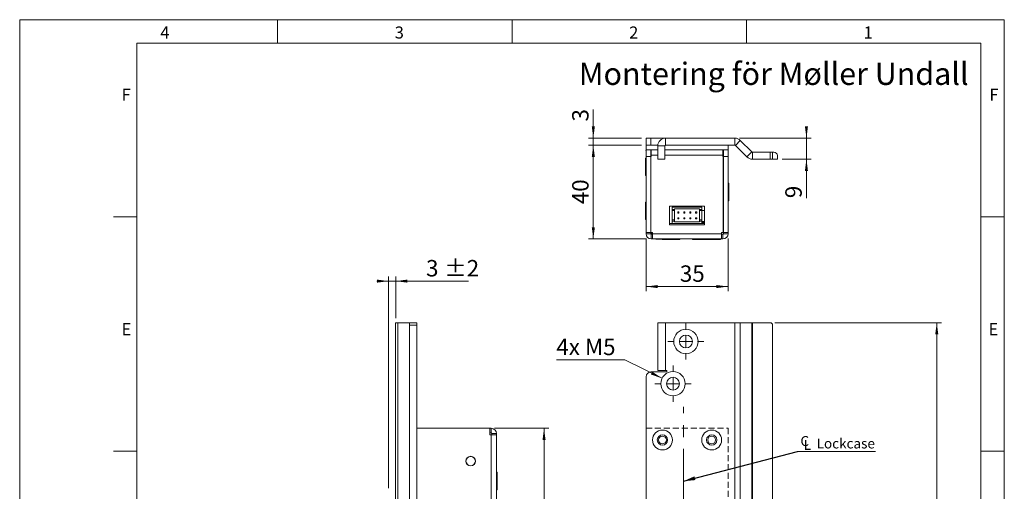
# Model space of a CAD drawing. Units: millimetres. Extents: x 0 to 210, y 0 to 297.
# Drawn here: x 0 to 210, y 196 to 297 of the extents above; entities that cross this region are included whole.
import ezdxf

# ---------------------------------------------------------------- set-up
doc = ezdxf.new("R2010")
doc.units = ezdxf.units.MM
doc.linetypes.add('CENTERX2', pattern=[20.32, 12.7, -2.54, 2.54, -2.54])
doc.linetypes.add('HIDDEN', pattern=[1.905, 1.27, -0.635])
doc.styles.add('SLDTEXTSTYLE0', font='TXT', dxfattribs={"width": 0.75})
doc.styles.add('SLDTEXTSTYLE1', font='TXT', dxfattribs={"width": 0.7})
doc.dimstyles.new('SLDDIMSTYLE0', dxfattribs={"dimtxt": 3.5, "dimasz": 2.5, "dimexe": 0, "dimexo": 0.0625, "dimgap": 0.875, "dimtad": 1, "dimdec": 1, "dimlfac": 2, "dimrnd": 1e-09, "dimzin": 12, "dimdsep": 46, "dimtxsty": 'SLDTEXTSTYLE0', "dimsah": 1, "dimcen": 0.09, "dimadec": 0, "dimazin": 3, "dimtfac": 1, "dimtdec": 1, "dimtofl": 0, "dimtmove": 0, "dimatfit": 3, "dimfxl": 0, "dimfrac": 2, "dimtolj": 1, "dimtzin": 12, "dimarcsym": 0})
doc.dimstyles.new('SLDDIMSTYLE1', dxfattribs={"dimtxt": 3.5, "dimasz": 2.5, "dimexe": 0, "dimexo": 0.0625, "dimgap": 0.875, "dimtad": 1, "dimdec": 1, "dimlfac": 2, "dimrnd": 1e-09, "dimzin": 12, "dimdsep": 46, "dimtxsty": 'SLDTEXTSTYLE0', "dimsah": 1, "dimcen": 0.09, "dimadec": 0, "dimazin": 3, "dimtfac": 1, "dimtdec": 1, "dimtmove": 0, "dimatfit": 0, "dimfxl": 0, "dimfrac": 2, "dimtolj": 1, "dimtzin": 12, "dimarcsym": 0})
doc.dimstyles.new('SLDDIMSTYLE2', dxfattribs={"dimtxt": 3.5, "dimasz": 2.5, "dimexe": 0, "dimexo": 0.0625, "dimgap": 0.875, "dimtad": 0, "dimtih": 1, "dimtoh": 1, "dimdec": 1, "dimlfac": 2, "dimrnd": 1e-09, "dimzin": 12, "dimdsep": 46, "dimtxsty": 'SLDTEXTSTYLE0', "dimsah": 1, "dimcen": 0, "dimadec": 0, "dimazin": 3, "dimtfac": 1, "dimtdec": 1, "dimtofl": 0, "dimtmove": 0, "dimatfit": 3, "dimfxl": 0, "dimfrac": 2, "dimtolj": 1, "dimtzin": 12, "dimarcsym": 0})
doc.dimstyles.new('SLDDIMSTYLE3', dxfattribs={"dimtxt": 0.18, "dimasz": 2.5, "dimexe": 0, "dimexo": 0.0625, "dimgap": 0, "dimtad": 0, "dimtih": 1, "dimtoh": 1, "dimdec": 0, "dimrnd": 1e-09, "dimzin": 0, "dimdsep": 46, "dimtxsty": 'Standard', "dimsah": 1, "dimcen": 0.09, "dimadec": 0, "dimazin": 0, "dimtfac": 2.5, "dimtdec": 0, "dimtofl": 0, "dimtmove": 0, "dimatfit": 3, "dimfxl": 0, "dimfrac": 2, "dimtolj": 1, "dimtzin": 0, "dimarcsym": 0})
doc.dimstyles.new('SLDDIMSTYLE4', dxfattribs={"dimtxt": 3.5, "dimasz": 2.5, "dimexe": 0, "dimexo": 0.0625, "dimgap": 0.875, "dimtad": 1, "dimdec": 1, "dimlfac": 2, "dimrnd": 1e-09, "dimzin": 12, "dimdsep": 46, "dimtxsty": 'SLDTEXTSTYLE0', "dimsah": 1, "dimcen": 0.09, "dimadec": 0, "dimazin": 3, "dimtol": 1, "dimtp": 2, "dimtm": 2, "dimtfac": 1, "dimtdec": 1, "dimtmove": 0, "dimatfit": 0, "dimfxl": 0, "dimfrac": 2, "dimtolj": 1, "dimarcsym": 0})

# ---------------------------------------------------------------- blocks, each defined once
blk = doc.blocks.new('_D')
at = {"color": 7, "linetype": 'Continuous', "lineweight": 0}
for p, q in [((161.09, 232.4), (196.59, 232.4)), ((195.59, 232.4), (195.59, 72.4)), ((161.09, 72.4), (196.59, 72.4))]:
    blk.add_line(p, q, dxfattribs=at)
for points in [[(195.59, 232.4), (195.27, 229.9), (195.92, 229.9)], [(195.59, 72.4), (195.92, 74.9), (195.27, 74.9)]]:
    blk.add_solid(points, dxfattribs=at)
at = {"color": 7, "linetype": 'Continuous', "lineweight": 0, "insert": (191.08, 148.56), "char_height": 3.5, "attachment_point": 1, "rotation": 90, "style": 'SLDTEXTSTYLE0'}
blk.add_mtext('320', dxfattribs=at)
blk = doc.blocks.new('_D_9')
at = {"color": 7, "linetype": 'Continuous', "lineweight": 0}
for p, q in [((129.04, 224.48), (114.46, 224.48)), ((137.01, 220.55), (129.04, 224.48))]:
    blk.add_line(p, q, dxfattribs=at)
blk.add_solid([(137.01, 220.55), (134.91, 221.94), (134.63, 221.36)], dxfattribs=at)
at = {"color": 7, "linetype": 'Continuous', "lineweight": 0, "insert": (114.46, 228.99), "char_height": 3.5, "attachment_point": 1, "style": 'SLDTEXTSTYLE1'}
blk.add_mtext('4x M5', dxfattribs=at)
blk = doc.blocks.new('_D_11')
at = {"color": 7, "linetype": 'Continuous', "lineweight": 0}
for p, q in [((141.59, 175.84), (160.59, 175.84)), ((160.59, 175.84), (170.53, 175.84))]:
    blk.add_line(p, q, dxfattribs=at)
for points in [[(141.59, 175.84), (144.09, 175.52), (144.09, 176.17)], [(160.59, 175.84), (158.09, 176.17), (158.09, 175.52)]]:
    blk.add_solid(points, dxfattribs=at)
at = {"color": 7, "linetype": 'Continuous', "lineweight": 0, "insert": (165.36, 180.35), "char_height": 3.5, "attachment_point": 1, "style": 'SLDTEXTSTYLE0'}
blk.add_mtext('38', dxfattribs=at)
blk = doc.blocks.new('SW_SYMBOL_MOD_CL')
at = {"color": 0, "linetype": 'Continuous', "lineweight": 0, "char_height": 783, "attachment_point": 5, "style": 'SLDTEXTSTYLE0'}
for s, insert in [('C', (400, 600)), ('L', (600, 300))]:
    blk.add_mtext(s, dxfattribs=dict(at, insert=insert))
blk = doc.blocks.new('SW_NOTE_0')
at = {"color": 0, "linetype": 'Continuous', "lineweight": 0}
blk.add_line((16.6, 0), (0, 0), dxfattribs=at)
at = {"color": 0, "linetype": 'Continuous', "lineweight": 0, "xscale": 0.0027037109375, "yscale": 0.0027037109375, "zscale": 0.0027037109375}
blk.add_blockref('SW_SYMBOL_MOD_CL', (0.45, 0.34), dxfattribs=at)
at = {"color": 0, "linetype": 'Continuous', "lineweight": 0, "insert": (4.07, 2.78), "char_height": 2.117, "attachment_point": 1, "style": 'SLDTEXTSTYLE0'}
blk.add_mtext('Lockcase', dxfattribs=at)
blk = doc.blocks.new('SW_CENTERMARKSYMBOL_0')
at = {"color": 0, "linetype": 'Continuous', "lineweight": 0}
for p, q in [((0, 2.5), (0, 3.85)), ((-2.5, 0), (-3.85, 0)), ((0, 0), (-1.25, 0)), ((0, 0), (0, 1.25)), ((0, 0), (0, -1.25)), ((0, 0), (1.25, 0)), ((2.5, 0), (3.85, 0)), ((0, -2.5), (0, -3.85))]:
    blk.add_line(p, q, dxfattribs=at)
blk = doc.blocks.new('SW_CENTERMARKSYMBOL_1')
at = {"color": 0, "linetype": 'Continuous', "lineweight": 0}
for p, q in [((0, 2.5), (0, 3.85)), ((-2.5, 0), (-3.85, 0)), ((0, 0), (-1.25, 0)), ((0, 0), (0, 1.25)), ((0, 0), (0, -1.25)), ((0, 0), (1.25, 0)), ((2.5, 0), (3.85, 0)), ((0, -2.5), (0, -3.85))]:
    blk.add_line(p, q, dxfattribs=at)
blk = doc.blocks.new('_D_15')
at = {"color": 7, "linetype": 'Continuous', "lineweight": 0}
for p, q in [((101.29, 209.9), (112.83, 209.9)), ((111.83, 209.9), (111.83, 94.9)), ((101.29, 94.9), (112.83, 94.9))]:
    blk.add_line(p, q, dxfattribs=at)
for points in [[(111.83, 209.9), (111.51, 207.4), (112.16, 207.4)], [(111.83, 94.9), (112.16, 97.4), (111.51, 97.4)]]:
    blk.add_solid(points, dxfattribs=at)
at = {"color": 7, "linetype": 'Continuous', "lineweight": 0, "insert": (107.32, 148.52), "char_height": 3.5, "attachment_point": 1, "rotation": 90, "style": 'SLDTEXTSTYLE0'}
blk.add_mtext('230', dxfattribs=at)
blk = doc.blocks.new('_D_17')
at = {"color": 7, "linetype": 'Continuous', "lineweight": 0}
for p, q in [((78.69, 197.15), (78.69, 242.26)), ((80.19, 233.4), (80.19, 242.26)), ((78.69, 241.26), (76.19, 241.26)), ((78.69, 241.26), (80.19, 241.26)), ((80.19, 241.26), (95.7, 241.26))]:
    blk.add_line(p, q, dxfattribs=at)
for points in [[(78.69, 241.26), (76.19, 241.59), (76.19, 240.94)], [(80.19, 241.26), (82.69, 240.94), (82.69, 241.59)]]:
    blk.add_solid(points, dxfattribs=at)
at = {"color": 7, "linetype": 'Continuous', "lineweight": 0, "char_height": 3.5, "attachment_point": 1, "style": 'SLDTEXTSTYLE0'}
for s, insert in [('3', (86.67, 245.77)), ('±2', (90.57, 245.77))]:
    blk.add_mtext(s, dxfattribs=dict(at, insert=insert))
blk = doc.blocks.new('_D_18')
at = {"color": 7, "linetype": 'Continuous', "lineweight": 0}
for p, q in [((133.59, 250.35), (133.59, 239.11)), ((151.09, 250.35), (151.09, 239.11)), ((133.59, 240.11), (151.09, 240.11))]:
    blk.add_line(p, q, dxfattribs=at)
for points in [[(133.59, 240.11), (136.09, 239.78), (136.09, 240.43)], [(151.09, 240.11), (148.59, 240.43), (148.59, 239.78)]]:
    blk.add_solid(points, dxfattribs=at)
at = {"color": 7, "linetype": 'Continuous', "lineweight": 0, "insert": (140.8, 244.62), "char_height": 3.5, "attachment_point": 1, "style": 'SLDTEXTSTYLE0'}
blk.add_mtext('35', dxfattribs=at)
blk = doc.blocks.new('_D_19')
at = {"color": 7, "linetype": 'Continuous', "lineweight": 0}
for p, q in [((132.59, 270.25), (121.34, 270.25)), ((122.34, 250.25), (122.34, 270.25)), ((133.69, 250.25), (121.34, 250.25))]:
    blk.add_line(p, q, dxfattribs=at)
for points in [[(122.34, 270.25), (122.02, 267.75), (122.67, 267.75)], [(122.34, 250.25), (122.67, 252.75), (122.02, 252.75)]]:
    blk.add_solid(points, dxfattribs=at)
at = {"color": 7, "linetype": 'Continuous', "lineweight": 0, "insert": (117.83, 257.66), "char_height": 3.5, "attachment_point": 1, "rotation": 90, "style": 'SLDTEXTSTYLE0'}
blk.add_mtext('40', dxfattribs=at)
blk = doc.blocks.new('_D_20')
at = {"color": 7, "linetype": 'Continuous', "lineweight": 0}
for p, q in [((122.34, 271.75), (122.34, 277.88)), ((132.59, 271.75), (121.34, 271.75)), ((122.34, 271.75), (122.34, 270.25)), ((132.59, 270.25), (121.34, 270.25)), ((122.34, 270.25), (122.34, 267.75))]:
    blk.add_line(p, q, dxfattribs=at)
for points in [[(122.34, 271.75), (122.67, 274.25), (122.02, 274.25)], [(122.34, 270.25), (122.02, 267.75), (122.67, 267.75)]]:
    blk.add_solid(points, dxfattribs=at)
at = {"color": 7, "linetype": 'Continuous', "lineweight": 0, "insert": (117.83, 275.3), "char_height": 3.5, "attachment_point": 1, "rotation": 90, "style": 'SLDTEXTSTYLE0'}
blk.add_mtext('3', dxfattribs=at)
blk = doc.blocks.new('_D_21')
at = {"color": 7, "linetype": 'Continuous', "lineweight": 0}
for p, q in [((167.8, 271.75), (167.8, 274.25)), ((153.53, 271.75), (168.8, 271.75)), ((167.8, 271.75), (167.8, 267.27)), ((162.59, 267.27), (168.8, 267.27)), ((167.8, 267.27), (167.8, 258.95))]:
    blk.add_line(p, q, dxfattribs=at)
for points in [[(167.8, 271.75), (168.12, 274.25), (167.47, 274.25)], [(167.8, 267.27), (167.47, 264.77), (168.12, 264.77)]]:
    blk.add_solid(points, dxfattribs=at)
at = {"color": 7, "linetype": 'Continuous', "lineweight": 0, "insert": (163.29, 258.95), "char_height": 3.5, "attachment_point": 1, "rotation": 90, "style": 'SLDTEXTSTYLE0'}
blk.add_mtext('9', dxfattribs=at)

msp = doc.modelspace()

# ---------------------------------------------------------------- linework, layer by layer
at = {"color": 7, "linetype": 'Continuous', "lineweight": 0}
for p, q in [((0, 297), (210, 297)), ((0, 0), (0, 297)), ((55, 292), (55, 297)), ((105, 292), (105, 297)), ((155, 292), (155, 297)), ((210, 297), (210, 0)), ((25, 5), (25, 292)), ((205, 292), (25, 292)), ((25, 5), (25, 292)), ((205, 292), (25, 292)), ((205, 5), (205, 292)), ((25, 285.5), (25, 279)), ((25, 255), (20, 255)), ((210, 255), (205, 255)), ((25, 205), (20, 205)), ((210, 205), (205, 205))]:
    msp.add_line(p, q, dxfattribs=at)
at = {"color": 7, "linetype": 'Continuous', "lineweight": 15}
for p, q in [((133.592, 270.253), (133.592, 271.753)), ((133.592, 271.753), (134.592, 271.753)), ((134.592, 271.753), (134.592, 270.253)), ((134.592, 271.753), (137.742, 271.753)), ((137.742, 270.253), (137.742, 271.753)), ((152.53, 271.753), (137.742, 271.753)), ((152.53, 270.253), (152.53, 271.753)), ((152.636, 270.209), (153.697, 271.27)), ((153.697, 271.27), (156.155, 268.812)), ((133.592, 269.204), (133.54, 269.153)), ((133.54, 269.153), (133.592, 268.936)), ((134.592, 270.253), (133.592, 270.253)), ((133.592, 270.253), (133.592, 269.253)), ((133.592, 269.253), (133.592, 267.853)), ((136.092, 269.253), (133.592, 269.253)), ((134.592, 270.253), (136.099, 270.253)), ((134.592, 267.853), (134.592, 269.253)), ((134.642, 268.753), (134.642, 269.253)), ((134.692, 268.153), (134.692, 269.253)), ((137.592, 270.103), (136.092, 270.103)), ((136.092, 270.103), (136.092, 267.253)), ((137.592, 267.253), (137.592, 270.103)), ((151.092, 269.253), (137.592, 269.253)), ((152.53, 270.253), (137.742, 270.253)), ((149.992, 269.253), (149.992, 268.153)), ((150.017, 269.057), (149.992, 269.057)), ((150.013, 268.557), (150.017, 269.057)), ((150.022, 269.057), (150.017, 269.057)), ((150.022, 269.057), (150.092, 269.047)), ((150.022, 269.057), (150.092, 269.056)), ((150.092, 269.253), (150.092, 267.853)), ((151.092, 270.253), (151.092, 269.253)), ((151.092, 267.853), (151.092, 269.253)), ((151.092, 268.843), (151.119, 268.949)), ((152.636, 270.209), (155.094, 267.752)), ((156.155, 268.812), (155.094, 267.752)), ((133.592, 267.503), (133.447, 267.503)), ((133.447, 267.35), (133.447, 267.503)), ((133.447, 263.753), (133.447, 267.35)), ((134.592, 267.853), (133.592, 267.853)), ((133.592, 251.653), (133.592, 267.853)), ((134.592, 251.653), (134.592, 267.853)), ((134.637, 268.753), (134.642, 268.753)), ((134.692, 268.753), (134.642, 268.753)), ((134.642, 251.653), (134.642, 267.853)), ((134.642, 267.853), (134.692, 267.853)), ((134.692, 267.853), (134.692, 268.153)), ((137.592, 267.253), (136.092, 267.253)), ((150.013, 268.557), (149.992, 268.557)), ((149.992, 268.153), (149.992, 267.853)), ((149.992, 267.853), (150.042, 267.853)), ((150.019, 268.557), (150.013, 268.557)), ((150.019, 268.557), (150.092, 268.541)), ((150.042, 251.653), (150.042, 267.853)), ((150.092, 251.653), (150.092, 267.853)), ((150.092, 267.853), (151.092, 267.853)), ((151.092, 251.653), (151.092, 267.853)), ((156.261, 268.768), (156.261, 267.268)), ((160.093, 268.768), (156.261, 268.768)), ((160.093, 267.268), (156.261, 267.268)), ((160.093, 267.268), (160.093, 268.768)), ((160.093, 268.768), (160.593, 268.768)), ((160.593, 267.268), (160.093, 267.268)), ((160.593, 268.768), (160.593, 267.268)), ((160.593, 268.768), (160.843, 268.768)), ((161.593, 267.268), (160.593, 267.268)), ((161.593, 267.268), (161.593, 268.018)), ((133.447, 263.753), (133.592, 263.753)), ((151.237, 262.128), (151.092, 262.128)), ((151.237, 262.128), (151.237, 260.648)), ((151.237, 260.648), (151.237, 258.378)), ((151.092, 258.378), (151.237, 258.378)), ((133.592, 258.128), (133.447, 258.128)), ((133.447, 256.231), (133.447, 258.128)), ((133.447, 254.378), (133.447, 256.231)), ((138.592, 253.253), (138.592, 257.253)), ((138.592, 257.253), (146.092, 257.253)), ((139.167, 257.053), (139.167, 256.553)), ((139.167, 257.053), (145.517, 257.053)), ((139.667, 256.553), (139.167, 256.553)), ((139.167, 256.553), (139.167, 256.303)), ((139.667, 256.303), (139.167, 256.303)), ((139.167, 256.303), (139.167, 254.303)), ((139.658, 257.053), (139.574, 257.253)), ((145.017, 256.703), (139.667, 256.703)), ((139.667, 256.553), (139.667, 256.703)), ((139.667, 256.553), (139.667, 256.303)), ((139.667, 256.303), (139.667, 254.303)), ((144.098, 257.053), (144.098, 257.253)), ((144.409, 257.253), (144.409, 257.053)), ((145.017, 256.553), (145.017, 256.703)), ((145.517, 256.553), (145.017, 256.553)), ((145.017, 256.303), (145.017, 256.553)), ((145.517, 256.303), (145.017, 256.303)), ((145.017, 254.303), (145.017, 256.303)), ((145.517, 257.053), (145.517, 256.553)), ((145.517, 256.553), (145.517, 256.303)), ((146.092, 256.303), (145.517, 256.303)), ((145.517, 256.303), (145.517, 254.303)), ((146.092, 257.253), (146.092, 253.253)), ((133.447, 254.378), (133.592, 254.378)), ((139.667, 254.303), (139.167, 254.303)), ((139.167, 254.303), (139.167, 254.053)), ((139.667, 254.303), (139.667, 254.053)), ((140.36, 256.028), (140.36, 255.778)), ((140.61, 256.028), (140.36, 256.028)), ((140.36, 255.778), (140.61, 255.778)), ((140.36, 254.778), (140.36, 254.528)), ((140.61, 254.778), (140.36, 254.778)), ((140.36, 254.528), (140.61, 254.528)), ((140.61, 255.778), (140.61, 256.028)), ((140.61, 254.528), (140.61, 254.778)), ((141.63, 256.028), (141.63, 255.778)), ((141.88, 256.028), (141.63, 256.028)), ((141.63, 255.778), (141.88, 255.778)), ((141.63, 254.778), (141.63, 254.528)), ((141.88, 254.778), (141.63, 254.778)), ((141.63, 254.528), (141.88, 254.528)), ((141.88, 255.778), (141.88, 256.028)), ((141.88, 254.528), (141.88, 254.778)), ((143.15, 256.028), (142.9, 256.028)), ((142.9, 256.028), (142.9, 255.778)), ((142.9, 255.778), (143.15, 255.778)), ((142.9, 254.778), (142.9, 254.528)), ((143.15, 254.778), (142.9, 254.778)), ((142.9, 254.528), (143.15, 254.528)), ((143.15, 255.778), (143.15, 256.028)), ((143.15, 254.528), (143.15, 254.778)), ((144.17, 256.028), (144.17, 255.778)), ((144.42, 256.028), (144.17, 256.028)), ((144.17, 255.778), (144.42, 255.778)), ((144.17, 254.778), (144.17, 254.528)), ((144.42, 254.778), (144.17, 254.778)), ((144.17, 254.528), (144.42, 254.528)), ((144.42, 255.778), (144.42, 256.028)), ((144.42, 254.528), (144.42, 254.778)), ((145.517, 254.303), (145.017, 254.303)), ((145.017, 254.053), (145.017, 254.303)), ((145.517, 254.303), (145.517, 254.053)), ((138.592, 253.553), (146.092, 253.553)), ((146.092, 253.253), (138.592, 253.253)), ((139.167, 254.053), (139.167, 253.553)), ((139.667, 254.053), (139.167, 254.053)), ((139.167, 253.553), (145.517, 253.553)), ((139.667, 253.903), (139.667, 254.053)), ((139.667, 253.903), (145.017, 253.903)), ((145.017, 253.903), (145.017, 254.053)), ((145.517, 254.053), (145.017, 254.053)), ((145.517, 254.053), (145.517, 253.553)), ((146.092, 254.003), (145.517, 254.003)), ((145.592, 253.753), (145.592, 253.553)), ((145.592, 253.753), (146.092, 253.753)), ((134.592, 251.653), (133.592, 251.653)), ((133.592, 251.653), (133.592, 251.353)), ((134.592, 251.353), (133.592, 251.353)), ((134.592, 251.653), (134.592, 251.353)), ((134.642, 251.653), (134.992, 251.653)), ((134.692, 251.253), (134.692, 250.253)), ((134.992, 251.253), (134.692, 251.253)), ((134.992, 250.253), (134.692, 250.253)), ((134.992, 251.353), (134.992, 251.653)), ((134.992, 250.253), (134.992, 251.353)), ((134.992, 251.353), (149.692, 251.353)), ((149.692, 250.253), (134.992, 250.253)), ((135.692, 250.253), (135.692, 250.235)), ((138.492, 250.235), (135.692, 250.235)), ((137.017, 250.235), (137.017, 250.108)), ((138.244, 250.108), (137.017, 250.108)), ((140.767, 250.108), (138.244, 250.108)), ((138.492, 250.235), (138.492, 250.253)), ((140.767, 250.108), (140.767, 250.253)), ((143.467, 250.253), (143.467, 250.108)), ((144.249, 250.108), (143.467, 250.108)), ((147.217, 250.108), (144.249, 250.108)), ((145.192, 250.253), (145.192, 250.235)), ((146.192, 250.235), (145.192, 250.235)), ((146.192, 250.253), (146.192, 250.235)), ((146.422, 250.235), (146.192, 250.235)), ((148.992, 250.235), (146.422, 250.235)), ((147.217, 250.108), (147.217, 250.235)), ((149.467, 250.108), (147.217, 250.108)), ((148.992, 250.235), (148.992, 250.253)), ((149.467, 250.108), (149.467, 250.253)), ((149.692, 251.653), (150.042, 251.653)), ((149.692, 251.653), (149.692, 251.353)), ((149.692, 251.353), (149.692, 250.253)), ((149.992, 251.253), (149.692, 251.253)), ((149.992, 250.253), (149.692, 250.253)), ((149.992, 251.253), (149.992, 250.253)), ((150.092, 251.653), (151.092, 251.653)), ((150.092, 251.653), (150.092, 251.353)), ((150.092, 251.353), (151.092, 251.353)), ((151.092, 251.653), (151.092, 251.353)), ((80.187, 232.395), (80.67, 232.395)), ((80.187, 162.895), (80.187, 232.395)), ((80.67, 232.395), (80.67, 162.895)), ((83.128, 232.395), (80.67, 232.395)), ((83.172, 232.395), (83.128, 232.395)), ((83.128, 232.395), (83.128, 162.895)), ((83.172, 232.395), (84.672, 232.395)), ((83.172, 231.895), (83.172, 232.395)), ((84.672, 231.895), (83.172, 231.895)), ((83.172, 231.895), (83.172, 163.395)), ((84.672, 232.395), (84.672, 231.895)), ((84.687, 232.395), (84.672, 232.395)), ((84.672, 231.895), (84.672, 163.395)), ((84.687, 232.395), (84.687, 222.195)), ((136.092, 222.195), (136.092, 232.395)), ((137.742, 232.395), (136.092, 232.395)), ((137.742, 222.195), (137.742, 232.395)), ((137.742, 232.395), (152.53, 232.395)), ((152.53, 162.895), (152.53, 232.395)), ((152.53, 232.395), (153.697, 232.395)), ((153.697, 232.395), (153.697, 162.895)), ((156.155, 232.395), (153.697, 232.395)), ((156.155, 232.395), (156.155, 162.895)), ((156.261, 232.395), (156.155, 232.395)), ((156.261, 162.895), (156.261, 232.395)), ((156.261, 232.395), (160.093, 232.395)), ((160.593, 231.895), (160.593, 163.395)), ((84.687, 222.195), (84.672, 222.195)), ((133.592, 83.895), (133.592, 220.895)), ((138.042, 221.895), (134.592, 221.895)), ((136.092, 222.195), (137.742, 222.195)), ((138.042, 222.195), (137.742, 222.195)), ((138.042, 221.895), (138.042, 222.195)), ((100.287, 209.895), (84.672, 209.895)), ((100.287, 208.495), (100.287, 209.895)), ((100.587, 209.895), (100.287, 209.895)), ((100.587, 208.895), (100.287, 208.895)), ((100.287, 208.495), (100.587, 208.495)), ((100.587, 208.895), (100.587, 209.895)), ((100.587, 96.295), (100.587, 208.495)), ((100.587, 208.495), (101.687, 208.495)), ((100.687, 208.795), (101.687, 208.795)), ((100.687, 208.795), (100.687, 208.495)), ((101.687, 208.795), (101.687, 208.495)), ((101.687, 208.495), (101.687, 96.295)), ((97.07, 202.406), (97.053, 202.43)), ((101.832, 200.52), (101.687, 200.52)), ((101.832, 200.52), (101.832, 196.77)), ((101.687, 196.77), (101.832, 196.77))]:
    msp.add_line(p, q, dxfattribs=at)
at = {"color": 102, "linetype": 'Continuous', "lineweight": 15}
for p, q in [((133.54, 269.153), (133.592, 269.153)), ((151.092, 268.949), (151.119, 268.949)), ((134.592, 267.753), (134.642, 267.753)), ((134.692, 268.153), (136.092, 268.153)), ((137.592, 268.153), (149.992, 268.153)), ((134.642, 252.503), (134.592, 252.503))]:
    msp.add_line(p, q, dxfattribs=at)
at = {"color": 7, "linetype": 'CENTERX2', "lineweight": 0}
msp.add_line((141.592, 91.177), (141.592, 214.488), dxfattribs=at)
at = {"color": 7, "linetype": 'HIDDEN', "lineweight": 15}
for p, q in [((133.592, 209.895), (151.092, 209.895)), ((133.592, 209.895), (133.592, 94.895)), ((151.092, 209.895), (151.092, 94.895))]:
    msp.add_line(p, q, dxfattribs=at)
at = {"color": 7, "linetype": 'Continuous', "lineweight": 15, "flags": 128}
msp.add_lwpolyline([(134.98, 251.253), (134.905, 251.277), (134.832, 251.348), (134.765, 251.464), (134.706, 251.619), (134.696, 251.653)], dxfattribs=at)
at = {"color": 7, "linetype": 'Continuous', "lineweight": 15}
for centre, radius in [((142.092, 228.395), 2.6), ((142.092, 228.395), 1.375), ((139.342, 219.395), 2.6), ((139.342, 219.395), 1.375), ((137.092, 207.395), 2.125), ((137.092, 207.395), 1.1), ((137.092, 207.395), 0.825), ((147.592, 207.395), 2.125), ((147.592, 207.395), 1.1), ((147.592, 207.395), 0.825), ((96.187, 202.895), 1.025), ((96.187, 202.895), 1)]:
    msp.add_circle(centre, radius, dxfattribs=at)
for centre, radius, start, end in [((137.742, 270.103), 1.65, 90, 180), ((152.53, 270.103), 1.65, 45, 90), ((137.742, 270.103), 0.15, 90, 180), ((152.53, 270.103), 0.15, 45, 90), ((156.261, 268.918), 0.15, 225, 270), ((137.78, 267.797), 3.189, 165.5906, 180.79313), ((156.261, 268.918), 1.65, 225, 270), ((160.843, 268.018), 0.75, 0, 90), ((138.174, 252.486), 3.582, 179.72615, 189.58797), ((134.692, 251.353), 1.1, 180, 270), ((134.692, 251.353), 0.1, 180, 270), ((149.992, 251.353), 0.1, 270, 0), ((149.992, 251.353), 1.1, 270, 0), ((160.093, 231.895), 0.5, 0, 90), ((134.592, 220.895), 1, 90, 180), ((100.587, 208.795), 1.1, 0, 90), ((100.587, 208.795), 0.1, 0, 90)]:
    msp.add_arc(centre, radius, start, end, dxfattribs=at)

# ---------------------------------------------------------------- block references
at = {"color": 7, "linetype": 'Continuous', "lineweight": 0}
for name, p in [('SW_CENTERMARKSYMBOL_0', (142.092, 228.395)), ('SW_CENTERMARKSYMBOL_1', (139.342, 219.395)), ('SW_NOTE_0', (165.901, 204.931))]:
    msp.add_blockref(name, p, dxfattribs=at)

# ---------------------------------------------------------------- texts
at = {"color": 7, "linetype": 'Continuous', "lineweight": 0, "attachment_point": 1, "style": 'SLDTEXTSTYLE0'}
for s, insert, char_height in [('4', (30, 295.553), 2.562), ('3', (80, 295.553), 2.562), ('2', (130, 295.553), 2.562), ('1', (180, 295.553), 2.562), ('Montering för Møller Undall', (119.246, 287.859), 4.7625), ('F', (21.75, 282.303), 2.562), ('F', (206.814, 282.303), 2.562), ('E', (21.75, 232.303), 2.562), ('E', (206.633, 232.303), 2.562)]:
    msp.add_mtext(s, dxfattribs=dict(at, insert=insert, char_height=char_height))

# ---------------------------------------------------------------- dimensions: what is measured, and where the dimension line sits
at = {"color": 7, "linetype": 'Continuous', "lineweight": 0}
for base, p1, p2, angle, dimstyle, picture, middle in [((122.342, 270.253), (133.592, 271.753), (133.592, 270.253), 90, 'SLDDIMSTYLE1', '_D_20', (122.342, 276.589)), ((167.8, 267.268), (152.53, 271.753), (161.593, 267.268), 90, 'SLDDIMSTYLE1', '_D_21', (167.8, 260.245)), ((122.342, 270.253), (134.692, 250.253), (133.592, 270.253), 90, 'SLDDIMSTYLE0', '_D_19', (122.342, 260.245)), ((195.593, 72.395), (160.093, 232.395), (160.093, 72.395), 90, 'SLDDIMSTYLE0', '_D', (195.593, 152.441)), ((160.593, 175.84), (141.592, 214.488), (160.593, 163.395), 0, 'SLDDIMSTYLE0', '_D_11', (167.948, 175.84)), ((111.832, 94.895), (100.287, 209.895), (100.287, 94.895), 90, 'SLDDIMSTYLE0', '_D_15', (111.832, 152.395))]:
    dim = msp.add_linear_dim(base=base, p1=p1, p2=p2, angle=angle, dimstyle=dimstyle, dxfattribs=at)
    dim.commit()
    dim.dimension.update_dxf_attribs({"geometry": picture, "text_midpoint": middle, "dimtype": 160})
for base, p1, p2, dimstyle, picture, middle in [((151.092, 240.108), (133.592, 251.353), (151.092, 251.353), 'SLDDIMSTYLE0', '_D_18', (143.386, 240.108)), ((80.187, 241.261), (78.687, 196.145), (80.187, 232.395), 'SLDDIMSTYLE4', '_D_17', (91.185, 241.261))]:
    dim = msp.add_linear_dim(base=base, p1=p1, p2=p2, dimstyle=dimstyle, dxfattribs=at)
    dim.commit()
    dim.dimension.update_dxf_attribs({"geometry": picture, "text_midpoint": middle, "dimtype": 160})
dim = msp.add_diameter_dim_2p(p1=(141.674, 218.244), p2=(137.011, 220.546), text='4x M5', dimstyle='SLDDIMSTYLE2', override={"dimpost": '<>'}, dxfattribs=at)
dim.commit()
dim.dimension.update_dxf_attribs({"geometry": '_D_9', "text_midpoint": (120.96, 227.256), "dimtype": 163})

# ---------------------------------------------------------------- leaders
msp.add_leader([(141.592, 198.619), (165.901, 204.931)], dimstyle='SLDDIMSTYLE3', dxfattribs=at)

doc.saveas('drawing.dxf')
